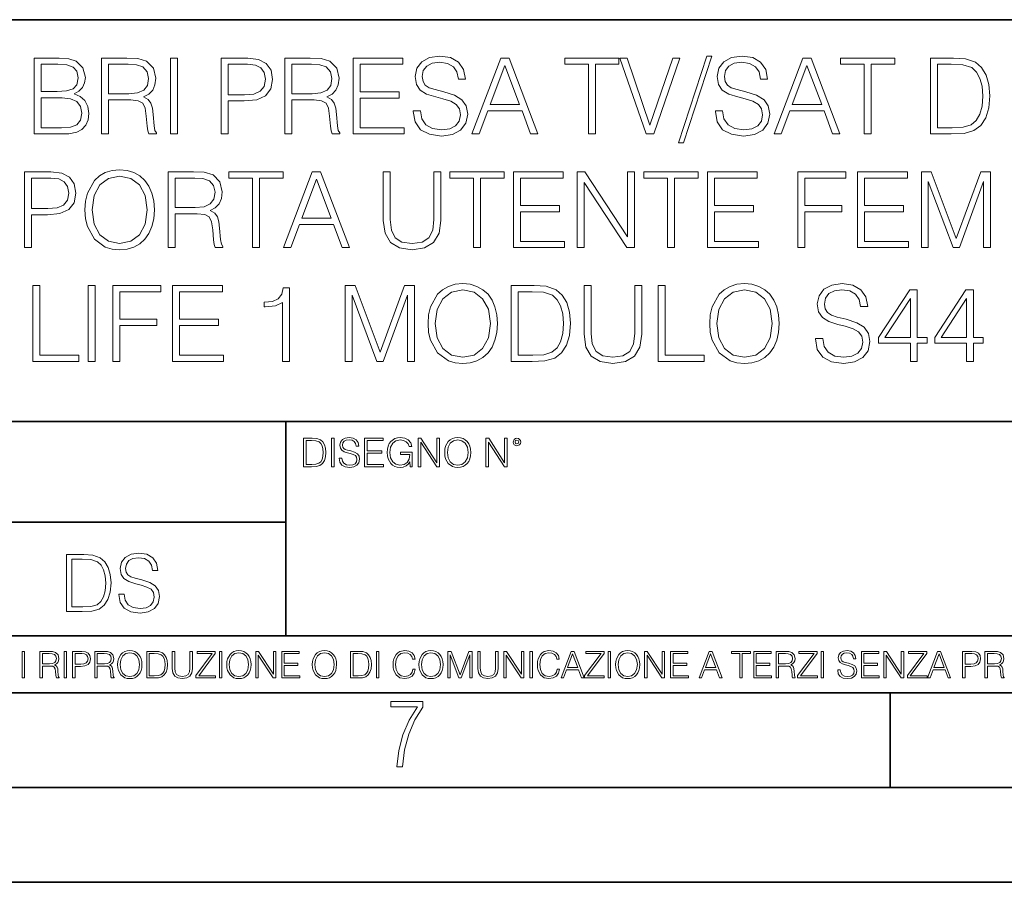
# Model space of a CAD drawing. Extents: x 0 to 420, y 0 to 297.
# Drawn here: x 316 to 368, y 0 to 46 of the extents above; entities that cross this region are included whole.
import ezdxf

# ---------------------------------------------------------------- set-up
doc = ezdxf.new("R2010")
doc.units = 0

msp = doc.modelspace()

# ---------------------------------------------------------------- linework, layer by layer
at = {"color": 7, "lineweight": 35}
for p, q in [((234.999802, 45.500252), (410, 45.500252)), ((254.999802, 24.300249), (410, 24.300249)), ((329.999786, 13.00025), (329.999786, 24.300249)), ((234.999802, 19.00025), (329.999786, 19.00025)), ((234.999802, 13.00025), (410, 13.00025)), ((25.000401, 9.99976), (410, 9.99976)), ((234.999802, 10.00025), (410, 10.00025)), ((361.875, 4.99976), (361.875, 9.99976)), ((267.5, 4.99976), (415, 4.99976)), ((0, 0), (420, 0)), ((0, 0), (420, 0))]:
    msp.add_line(p, q, dxfattribs=at)
at = {"color": 7, "lineweight": 18}
for points in [[(316.729614, 39.476517), (317.8367, 39.476517), (318.554352, 39.487644), (318.988281, 39.565529), (319.249756, 39.715736), (319.450043, 39.943832), (319.572449, 40.221996), (319.616943, 40.555794), (319.56131, 40.928532), (319.405548, 41.234512), (319.160767, 41.457047), (318.838074, 41.590565), (319.08844, 41.729645), (319.277588, 41.929924), (319.388855, 42.169144), (319.43335, 42.452873), (319.30542, 42.959133), (318.949341, 43.315182), (318.559937, 43.443138), (318.05365, 43.476517), (316.729614, 43.476517)], [(317.986908, 43.148285), (318.454224, 43.114902), (318.788025, 43.003639), (318.988281, 42.781105), (319.055054, 42.430618), (318.982727, 42.069008), (318.782471, 41.852039), (318.437531, 41.740772), (317.953522, 41.712955), (317.096771, 41.712955), (317.096771, 43.148285)], [(320.2901, 39.476517), (320.657288, 39.476517), (320.657288, 41.267895), (321.825562, 41.267895), (322.220581, 41.228951), (322.459778, 41.095432), (322.582184, 40.833958), (322.643372, 40.41671), (322.687866, 39.888199), (322.721252, 39.637852), (322.776886, 39.476517), (323.183014, 39.476517), (323.183014, 39.53215), (323.099548, 39.660107), (323.055054, 39.899326), (323.004974, 40.50016), (322.966034, 40.83952), (322.893738, 41.100994), (322.749084, 41.295712), (322.504303, 41.42923), (322.776886, 41.573875), (322.982727, 41.785278), (323.105133, 42.069008), (323.149628, 42.413929), (323.021667, 42.948006), (322.660065, 43.315182), (322.192749, 43.454262), (321.625305, 43.476517), (320.2901, 43.476517)], [(320.657288, 41.596127), (320.657288, 43.148285), (321.697632, 43.148285), (322.131561, 43.12603), (322.470917, 43.009201), (322.687866, 42.753288), (322.771332, 42.402802), (322.704559, 42.030064), (322.515411, 41.779716), (322.187195, 41.635071), (321.719879, 41.596127)], [(323.917358, 39.476517), (324.284546, 39.476517), (324.284546, 43.476517), (323.917358, 43.476517)], [(326.598877, 39.476517), (326.966034, 39.476517), (326.966034, 41.212261), (327.81723, 41.212261), (328.46814, 41.279018), (328.935455, 41.490425), (329.213623, 41.846474), (329.308197, 42.352734), (329.224731, 42.842304), (328.974396, 43.192791), (328.568268, 43.404194), (327.995239, 43.476517), (326.598877, 43.476517)], [(326.966034, 41.540493), (326.966034, 43.148285), (327.978577, 43.148285), (328.401367, 43.098213), (328.696228, 42.953568), (328.868683, 42.708782), (328.929871, 42.358295), (328.857574, 41.97443), (328.657288, 41.724083), (328.312347, 41.579437), (327.822784, 41.540493)], [(329.959106, 39.476517), (330.326263, 39.476517), (330.326263, 41.267895), (331.494568, 41.267895), (331.889557, 41.228951), (332.128784, 41.095432), (332.25116, 40.833958), (332.312347, 40.41671), (332.356873, 39.888199), (332.390259, 39.637852), (332.445862, 39.476517), (332.85199, 39.476517), (332.85199, 39.53215), (332.768555, 39.660107), (332.72403, 39.899326), (332.673981, 40.50016), (332.63504, 40.83952), (332.562714, 41.100994), (332.41806, 41.295712), (332.173279, 41.42923), (332.445862, 41.573875), (332.651733, 41.785278), (332.774109, 42.069008), (332.818604, 42.413929), (332.690674, 42.948006), (332.329041, 43.315182), (331.861725, 43.454262), (331.294281, 43.476517), (329.959106, 43.476517)], [(330.326263, 41.596127), (330.326263, 43.148285), (331.366608, 43.148285), (331.800537, 43.12603), (332.139893, 43.009201), (332.356873, 42.753288), (332.440308, 42.402802), (332.373566, 42.030064), (332.184387, 41.779716), (331.856171, 41.635071), (331.388855, 41.596127)], [(333.558533, 39.476517), (336.245605, 39.476517), (336.245605, 39.804749), (333.92572, 39.804749), (333.92572, 41.368034), (335.984131, 41.368034), (335.984131, 41.696266), (333.92572, 41.696266), (333.92572, 43.148285), (336.178833, 43.148285), (336.178833, 43.476517), (333.558533, 43.476517)], [(336.729614, 40.689312), (336.729614, 40.661495), (336.824188, 40.105167), (337.113464, 39.699047), (337.58078, 39.454262), (338.220581, 39.36525), (338.793579, 39.4487), (339.227509, 39.676796), (339.500122, 40.038406), (339.60025, 40.522415), (339.522369, 40.950787), (339.294281, 41.273457), (338.904846, 41.51268), (338.342957, 41.696266), (337.875641, 41.813095), (337.569672, 41.913235), (337.363831, 42.052315), (337.241425, 42.241467), (337.202484, 42.497379), (337.258118, 42.814487), (337.436157, 43.053707), (337.725433, 43.198353), (338.120422, 43.253986), (338.532104, 43.192791), (338.843658, 43.020329), (339.032806, 42.742165), (339.105133, 42.363861), (339.483429, 42.363861), (339.383301, 42.875683), (339.116272, 43.259548), (338.699005, 43.498772), (338.137115, 43.582218), (337.586365, 43.498772), (337.174683, 43.281803), (336.913208, 42.94244), (336.824188, 42.508507), (336.89093, 42.085697), (337.091217, 41.790844), (337.430573, 41.579437), (337.914581, 41.423664), (338.292877, 41.32909), (338.710144, 41.195572), (338.99942, 41.034237), (339.166321, 40.806141), (339.221954, 40.483471), (339.155212, 40.155235), (338.96048, 39.904888), (338.648926, 39.743553), (338.226135, 39.693485), (337.747681, 39.760242), (337.397217, 39.95496), (337.180237, 40.266502), (337.10791, 40.689312)], [(339.822784, 39.476517), (340.206665, 39.476517), (340.662842, 40.700439), (342.465363, 40.700439), (342.915985, 39.476517), (343.299835, 39.476517), (341.781067, 43.476517), (341.341553, 43.476517)], [(345.964661, 39.476517), (346.331848, 39.476517), (346.331848, 43.148285), (347.578003, 43.148285), (347.578003, 43.476517), (344.718475, 43.476517), (344.718475, 43.148285), (345.964661, 43.148285)], [(349.013336, 39.476517), (349.408325, 39.476517), (350.793579, 43.476517), (350.420837, 43.476517), (349.213623, 39.943832), (348.006378, 43.476517), (347.622528, 43.476517)], [(352.212219, 43.582218), (350.715698, 39.009201), (350.988312, 39.009201), (352.479248, 43.582218)], [(352.662842, 40.689312), (352.662842, 40.661495), (352.757416, 40.105167), (353.046722, 39.699047), (353.514038, 39.454262), (354.153809, 39.36525), (354.726837, 39.4487), (355.160767, 39.676796), (355.43335, 40.038406), (355.533508, 40.522415), (355.455627, 40.950787), (355.227509, 41.273457), (354.838074, 41.51268), (354.276184, 41.696266), (353.808899, 41.813095), (353.502899, 41.913235), (353.297058, 42.052315), (353.174683, 42.241467), (353.135742, 42.497379), (353.191345, 42.814487), (353.369385, 43.053707), (353.658661, 43.198353), (354.05365, 43.253986), (354.465363, 43.192791), (354.776886, 43.020329), (354.966034, 42.742165), (355.038361, 42.363861), (355.416687, 42.363861), (355.316528, 42.875683), (355.0495, 43.259548), (354.632263, 43.498772), (354.070374, 43.582218), (353.519592, 43.498772), (353.10791, 43.281803), (352.846436, 42.94244), (352.757416, 42.508507), (352.824188, 42.085697), (353.024475, 41.790844), (353.363831, 41.579437), (353.847839, 41.423664), (354.226135, 41.32909), (354.643372, 41.195572), (354.932678, 41.034237), (355.099548, 40.806141), (355.155212, 40.483471), (355.08844, 40.155235), (354.893738, 39.904888), (354.582184, 39.743553), (354.159363, 39.693485), (353.680939, 39.760242), (353.330444, 39.95496), (353.113464, 40.266502), (353.041138, 40.689312)], [(355.756042, 39.476517), (356.139893, 39.476517), (356.5961, 40.700439), (358.39859, 40.700439), (358.849213, 39.476517), (359.233093, 39.476517), (357.714294, 43.476517), (357.274811, 43.476517)], [(360.50708, 39.476517), (360.874268, 39.476517), (360.874268, 43.148285), (362.120422, 43.148285), (362.120422, 43.476517), (359.260895, 43.476517), (359.260895, 43.148285), (360.50708, 43.148285)], [(364.946564, 43.476517), (364.006378, 43.476517), (364.006378, 39.476517), (365.10791, 39.476517), (365.786621, 39.504333), (366.304016, 39.648979), (366.660065, 39.927143), (366.927094, 40.327698), (367.08844, 40.845085), (367.144073, 41.484863), (367.08844, 42.080132), (366.943787, 42.575264), (366.70459, 42.970257), (366.387451, 43.259548), (365.858948, 43.443138), (365.219177, 43.476517)], [(364.373566, 39.804749), (364.373566, 43.148285), (365.10791, 43.148285), (365.719879, 43.120468), (366.187195, 42.970257), (366.437531, 42.731037), (366.61557, 42.402802), (366.726807, 41.985558), (366.765778, 41.473736), (366.726807, 40.939659), (366.61557, 40.511288), (366.426392, 40.183052), (366.159363, 39.95496), (365.725433, 39.827003), (365.146851, 39.804749)], [(340.785248, 41.028671), (341.558533, 43.087086), (342.337402, 41.028671)], [(356.718475, 41.028671), (357.49176, 43.087086), (358.27063, 41.028671)], [(317.096771, 39.804749), (317.096771, 41.384724), (318.203888, 41.384724), (318.648926, 41.32909), (318.977173, 41.178883), (319.171875, 40.92297), (319.238647, 40.572483), (319.171875, 40.19418), (318.977173, 39.960522), (318.648926, 39.838131), (318.176056, 39.804749)], [(316.223328, 33.476517), (316.590515, 33.476517), (316.590515, 35.212261), (317.441681, 35.212261), (318.09259, 35.279018), (318.559906, 35.490425), (318.838074, 35.846474), (318.932648, 36.352734), (318.849213, 36.842304), (318.598846, 37.192791), (318.192749, 37.404194), (317.61972, 37.476517), (316.223328, 37.476517)], [(319.411102, 35.473736), (319.438904, 35.000854), (319.539062, 34.589172), (319.906219, 33.927143), (320.484802, 33.509895), (320.840851, 33.404194), (321.241425, 33.36525), (321.636414, 33.404194), (321.992462, 33.509895), (322.30957, 33.682358), (322.576599, 33.927143), (322.787994, 34.227558), (322.943787, 34.589172), (323.038361, 35.000854), (323.077301, 35.473736), (323.043915, 35.941051), (322.943787, 36.352734), (322.787994, 36.714348), (322.576599, 37.020329), (322.30957, 37.259548), (321.992462, 37.432011), (321.636414, 37.543278), (321.241425, 37.582218), (320.840851, 37.543278), (320.484802, 37.432011), (320.173279, 37.259548), (319.906219, 37.020329), (319.539062, 36.352734), (319.438904, 35.935486)], [(323.794952, 33.476517), (324.16214, 33.476517), (324.16214, 35.267895), (325.330414, 35.267895), (325.725433, 35.228951), (325.96463, 35.095432), (326.087036, 34.833958), (326.148224, 34.41671), (326.192749, 33.888199), (326.226105, 33.637852), (326.281738, 33.476517), (326.687866, 33.476517), (326.687866, 33.53215), (326.604431, 33.660107), (326.559906, 33.899326), (326.509857, 34.50016), (326.470886, 34.83952), (326.39859, 35.100994), (326.253937, 35.295712), (326.009155, 35.42923), (326.281738, 35.573875), (326.487579, 35.785278), (326.609985, 36.069008), (326.65448, 36.413929), (326.52652, 36.948006), (326.164917, 37.315182), (325.697601, 37.454262), (325.130157, 37.476517), (323.794952, 37.476517)], [(328.245575, 33.476517), (328.612762, 33.476517), (328.612762, 37.148285), (329.858948, 37.148285), (329.858948, 37.476517), (326.99942, 37.476517), (326.99942, 37.148285), (328.245575, 37.148285)], [(329.881195, 33.476517), (330.265045, 33.476517), (330.721252, 34.700439), (332.523743, 34.700439), (332.974365, 33.476517), (333.358246, 33.476517), (331.839478, 37.476517), (331.399963, 37.476517)], [(335.144043, 37.476517), (335.144043, 34.906281), (335.238647, 34.233124), (335.522369, 33.749119), (335.995239, 33.465389), (336.662842, 33.36525), (337.32486, 33.465389), (337.797729, 33.749119), (338.087036, 34.233124), (338.187164, 34.906281), (338.187164, 37.476517), (337.820007, 37.476517), (337.820007, 34.956348), (337.753235, 34.394459), (337.547394, 33.999466), (337.191345, 33.765808), (336.662842, 33.693485), (336.128754, 33.765808), (335.772705, 33.999466), (335.572418, 34.394459), (335.51123, 34.956348), (335.51123, 37.476517)], [(339.900665, 33.476517), (340.267853, 33.476517), (340.267853, 37.148285), (341.514008, 37.148285), (341.514008, 37.476517), (338.65448, 37.476517), (338.65448, 37.148285), (339.900665, 37.148285)], [(342.009155, 33.476517), (344.696228, 33.476517), (344.696228, 33.804749), (342.376343, 33.804749), (342.376343, 35.368034), (344.434753, 35.368034), (344.434753, 35.696266), (342.376343, 35.696266), (342.376343, 37.148285), (344.629456, 37.148285), (344.629456, 37.476517), (342.009155, 37.476517)], [(345.374939, 33.476517), (345.742126, 33.476517), (345.742126, 36.909061), (347.989685, 33.476517), (348.395813, 33.476517), (348.395813, 37.476517), (348.028625, 37.476517), (348.028625, 34.043972), (345.781067, 37.476517), (345.374939, 37.476517)], [(350.14267, 33.476517), (350.509857, 33.476517), (350.509857, 37.148285), (351.756012, 37.148285), (351.756012, 37.476517), (348.896484, 37.476517), (348.896484, 37.148285), (350.14267, 37.148285)], [(352.25116, 33.476517), (354.938232, 33.476517), (354.938232, 33.804749), (352.618347, 33.804749), (352.618347, 35.368034), (354.676758, 35.368034), (354.676758, 35.696266), (352.618347, 35.696266), (352.618347, 37.148285), (354.87146, 37.148285), (354.87146, 37.476517), (352.25116, 37.476517)], [(357.007751, 33.476517), (357.374939, 33.476517), (357.374939, 35.373596), (359.338776, 35.373596), (359.338776, 35.701828), (357.374939, 35.701828), (357.374939, 37.148285), (359.539062, 37.148285), (359.539062, 37.476517), (357.007751, 37.476517)], [(360.167694, 33.476517), (362.854767, 33.476517), (362.854767, 33.804749), (360.534882, 33.804749), (360.534882, 35.368034), (362.593292, 35.368034), (362.593292, 35.696266), (360.534882, 35.696266), (360.534882, 37.148285), (362.788025, 37.148285), (362.788025, 37.476517), (360.167694, 37.476517)], [(363.527924, 33.476517), (363.895111, 33.476517), (363.895111, 36.964695), (365.196899, 33.476517), (365.536285, 33.476517), (366.810272, 36.964695), (366.810272, 33.476517), (367.177429, 33.476517), (367.177429, 37.476517), (366.660065, 37.476517), (365.3638, 33.95496), (364.045319, 37.476517), (363.527924, 37.476517)], [(316.590515, 35.540493), (316.590515, 37.148285), (317.603027, 37.148285), (318.025848, 37.098213), (318.320679, 36.953568), (318.493164, 36.708782), (318.554352, 36.358295), (318.482025, 35.97443), (318.281738, 35.724083), (317.936829, 35.579437), (317.447266, 35.540493)], [(319.789398, 35.473736), (319.895111, 36.219215), (320.189941, 36.781105), (320.651703, 37.131592), (321.241425, 37.253986), (321.8367, 37.131592), (322.292877, 36.781105), (322.593292, 36.224777), (322.699005, 35.473736), (322.593292, 34.717129), (322.292877, 34.160801), (321.8367, 33.810314), (321.241425, 33.693485), (320.646149, 33.810314), (320.189941, 34.160801), (319.889526, 34.717129)], [(324.16214, 35.596127), (324.16214, 37.148285), (325.202484, 37.148285), (325.636414, 37.12603), (325.975769, 37.009201), (326.192749, 36.753288), (326.276184, 36.402802), (326.209412, 36.030064), (326.020264, 35.779716), (325.692047, 35.635071), (325.224731, 35.596127)], [(330.843628, 35.028671), (331.616943, 37.087086), (332.395782, 35.028671)], [(316.665619, 27.476517), (319.085632, 27.476517), (319.085632, 27.80475), (317.032776, 27.80475), (317.032776, 31.476517), (316.665619, 31.476517)], [(319.586334, 27.476517), (319.953522, 27.476517), (319.953522, 31.476517), (319.586334, 31.476517)], [(320.877014, 27.476517), (321.244202, 27.476517), (321.244202, 29.373596), (323.208038, 29.373596), (323.208038, 29.70183), (321.244202, 29.70183), (321.244202, 31.148283), (323.408325, 31.148283), (323.408325, 31.476517), (320.877014, 31.476517)], [(324.036957, 27.476517), (326.72403, 27.476517), (326.72403, 27.80475), (324.404144, 27.80475), (324.404144, 29.368032), (326.462555, 29.368032), (326.462555, 29.696266), (324.404144, 29.696266), (324.404144, 31.148283), (326.657257, 31.148283), (326.657257, 31.476517), (324.036957, 31.476517)], [(329.828339, 27.476517), (330.195526, 27.476517), (330.195526, 31.365252), (329.872833, 31.365252), (329.789398, 31.014765), (329.605804, 30.775543), (329.299835, 30.636461), (328.888153, 30.597519), (328.865906, 30.597519), (328.865906, 30.358297), (328.921509, 30.358297), (329.466736, 30.408367), (329.828339, 30.575264)], [(333.138489, 27.476517), (333.505676, 27.476517), (333.505676, 30.964695), (334.807465, 27.476517), (335.146851, 27.476517), (336.420837, 30.964695), (336.420837, 27.476517), (336.787994, 27.476517), (336.787994, 31.476517), (336.27063, 31.476517), (334.974365, 27.95496), (333.655884, 31.476517), (333.138489, 31.476517)], [(337.505676, 29.473736), (337.533478, 29.000856), (337.633636, 28.589172), (338.000793, 27.927143), (338.579376, 27.509897), (338.935425, 27.404194), (339.335999, 27.365252), (339.730988, 27.404194), (340.087036, 27.509897), (340.404144, 27.682358), (340.671173, 27.927143), (340.882568, 28.22756), (341.038361, 28.589172), (341.132935, 29.000856), (341.171875, 29.473736), (341.138489, 29.941051), (341.038361, 30.352734), (340.882568, 30.714348), (340.671173, 31.020329), (340.404144, 31.259548), (340.087036, 31.432011), (339.730988, 31.543276), (339.335999, 31.582218), (338.935425, 31.543276), (338.579376, 31.432011), (338.267853, 31.259548), (338.000793, 31.020329), (337.633636, 30.352734), (337.533478, 29.935488)], [(337.883972, 29.473736), (337.989685, 30.219215), (338.284515, 30.781107), (338.746277, 31.131594), (339.335999, 31.253986), (339.931274, 31.131594), (340.387451, 30.781107), (340.687866, 30.224777), (340.793579, 29.473736), (340.687866, 28.717129), (340.387451, 28.160801), (339.931274, 27.810314), (339.335999, 27.693485), (338.740723, 27.810314), (338.284515, 28.160801), (337.9841, 28.717129)], [(342.829742, 31.476517), (341.889526, 31.476517), (341.889526, 27.476517), (342.991058, 27.476517), (343.6698, 27.504333), (344.187164, 27.648979), (344.543213, 27.927143), (344.810272, 28.3277), (344.971588, 28.845085), (345.027222, 29.484861), (344.971588, 30.080133), (344.826935, 30.575264), (344.587738, 30.970259), (344.27063, 31.259548), (343.742096, 31.443138), (343.102325, 31.476517)], [(345.739319, 31.476517), (345.739319, 28.906281), (345.833893, 28.233124), (346.117615, 27.749117), (346.590515, 27.465389), (347.258118, 27.365252), (347.920135, 27.465389), (348.393005, 27.749117), (348.682312, 28.233124), (348.78244, 28.906281), (348.78244, 31.476517), (348.415253, 31.476517), (348.415253, 28.95635), (348.348511, 28.394459), (348.14267, 27.999466), (347.786621, 27.765808), (347.258118, 27.693485), (346.72403, 27.765808), (346.367981, 27.999466), (346.167694, 28.394459), (346.106506, 28.95635), (346.106506, 31.476517)], [(349.644745, 27.476517), (352.064789, 27.476517), (352.064789, 27.80475), (350.011932, 27.80475), (350.011932, 31.476517), (349.644745, 31.476517)], [(352.365204, 29.473736), (352.393005, 29.000856), (352.493164, 28.589172), (352.860321, 27.927143), (353.438904, 27.509897), (353.794952, 27.404194), (354.195526, 27.365252), (354.590515, 27.404194), (354.946564, 27.509897), (355.263672, 27.682358), (355.530701, 27.927143), (355.742096, 28.22756), (355.897888, 28.589172), (355.992462, 29.000856), (356.031403, 29.473736), (355.998016, 29.941051), (355.897888, 30.352734), (355.742096, 30.714348), (355.530701, 31.020329), (355.263672, 31.259548), (354.946564, 31.432011), (354.590515, 31.543276), (354.195526, 31.582218), (353.794952, 31.543276), (353.438904, 31.432011), (353.12738, 31.259548), (352.860321, 31.020329), (352.493164, 30.352734), (352.393005, 29.935488)], [(352.7435, 29.473736), (352.849213, 30.219215), (353.144043, 30.781107), (353.605804, 31.131594), (354.195526, 31.253986), (354.790771, 31.131594), (355.246979, 30.781107), (355.547394, 30.224777), (355.653107, 29.473736), (355.547394, 28.717129), (355.246979, 28.160801), (354.790771, 27.810314), (354.195526, 27.693485), (353.60025, 27.810314), (353.144043, 28.160801), (352.843628, 28.717129)], [(357.94516, 28.689312), (357.94516, 28.661495), (358.039734, 28.105167), (358.329041, 27.699047), (358.796356, 27.454264), (359.436127, 27.365252), (360.009155, 27.4487), (360.443085, 27.676794), (360.715698, 28.038408), (360.815826, 28.522413), (360.737946, 28.950787), (360.509827, 29.273457), (360.120422, 29.512678), (359.558533, 29.696266), (359.091217, 29.813095), (358.785217, 29.913235), (358.579376, 30.052317), (358.457001, 30.241468), (358.41806, 30.497379), (358.473694, 30.814486), (358.651703, 31.053707), (358.940979, 31.198353), (359.335999, 31.253986), (359.747681, 31.192789), (360.059204, 31.020329), (360.248352, 30.742163), (360.320679, 30.363861), (360.699005, 30.363861), (360.598846, 30.875683), (360.331818, 31.259548), (359.914581, 31.49877), (359.352692, 31.582218), (358.80191, 31.49877), (358.390228, 31.281801), (358.128754, 30.942442), (358.039734, 30.508505), (358.106506, 30.085697), (358.306793, 29.790842), (358.646149, 29.579437), (359.130157, 29.423666), (359.508453, 29.32909), (359.92569, 29.195572), (360.214996, 29.034235), (360.381897, 28.806141), (360.437531, 28.483471), (360.370758, 28.155237), (360.176056, 27.90489), (359.864502, 27.743555), (359.441681, 27.693485), (358.963257, 27.760244), (358.612762, 27.95496), (358.395782, 28.266502), (358.323486, 28.689312)], [(362.946564, 27.476517), (363.313721, 27.476517), (363.313721, 28.438965), (363.825562, 28.438965), (363.825562, 28.733818), (363.313721, 28.733818), (363.313721, 31.253986), (362.918732, 31.253986), (361.272003, 28.733818), (361.272003, 28.438965), (362.946564, 28.438965)], [(365.906219, 27.476517), (366.273407, 27.476517), (366.273407, 28.438965), (366.785217, 28.438965), (366.785217, 28.733818), (366.273407, 28.733818), (366.273407, 31.253986), (365.878418, 31.253986), (364.231689, 28.733818), (364.231689, 28.438965), (365.906219, 28.438965)], [(342.256714, 27.80475), (342.256714, 31.148283), (342.991058, 31.148283), (343.603027, 31.120466), (344.070343, 30.970259), (344.320679, 30.731037), (344.498718, 30.402803), (344.609985, 29.985558), (344.648926, 29.473736), (344.609985, 28.939659), (344.498718, 28.511288), (344.30957, 28.183054), (344.042542, 27.95496), (343.608582, 27.827003), (343.029999, 27.80475)], [(362.946564, 28.733818), (361.605804, 28.733818), (362.946564, 30.792233)], [(365.906219, 28.733818), (364.565491, 28.733818), (365.906219, 30.792233)], [(331.298065, 23.421158), (330.945496, 23.421158), (330.945496, 21.921158), (331.358582, 21.921158), (331.613098, 21.931589), (331.807098, 21.98583), (331.940613, 22.090143), (332.040771, 22.240351), (332.101257, 22.43437), (332.122131, 22.674288), (332.101257, 22.897514), (332.047028, 23.083189), (331.957306, 23.23131), (331.838409, 23.339794), (331.640198, 23.40864), (331.400299, 23.421158)], [(332.410034, 21.921158), (332.547729, 21.921158), (332.547729, 23.421158), (332.410034, 23.421158)], [(332.821014, 22.375956), (332.821014, 22.365524), (332.856476, 22.156902), (332.964966, 22.004606), (333.140198, 21.912813), (333.380127, 21.879433), (333.595001, 21.910727), (333.757721, 21.996262), (333.859955, 22.131866), (333.897522, 22.31337), (333.868317, 22.474009), (333.782776, 22.595011), (333.636719, 22.684719), (333.426025, 22.753565), (333.250793, 22.797375), (333.136047, 22.834927), (333.058838, 22.887083), (333.012939, 22.958015), (332.998352, 23.053982), (333.019196, 23.172895), (333.085968, 23.262604), (333.194458, 23.316847), (333.34256, 23.337709), (333.496948, 23.31476), (333.61377, 23.250088), (333.684723, 23.145775), (333.711823, 23.003912), (333.853699, 23.003912), (333.816162, 23.195845), (333.716003, 23.339794), (333.55954, 23.429502), (333.348846, 23.460796), (333.142303, 23.429502), (332.987915, 23.348139), (332.889862, 23.220881), (332.856476, 23.058153), (332.881531, 22.899601), (332.956635, 22.78903), (333.083893, 22.709753), (333.265381, 22.651339), (333.407257, 22.615873), (333.563721, 22.565804), (333.672211, 22.505302), (333.734772, 22.419767), (333.755646, 22.298765), (333.730621, 22.175678), (333.657593, 22.081799), (333.540771, 22.021297), (333.382202, 22.002522), (333.202789, 22.027555), (333.07135, 22.100574), (332.98999, 22.217403), (332.962891, 22.375956)], [(334.158295, 21.921158), (335.165924, 21.921158), (335.165924, 22.044245), (334.29599, 22.044245), (334.29599, 22.630476), (335.067871, 22.630476), (335.067871, 22.753565), (334.29599, 22.753565), (334.29599, 23.298071), (335.1409, 23.298071), (335.1409, 23.421158), (334.158295, 23.421158)], [(336.567871, 21.921158), (336.678467, 21.921158), (336.678467, 22.690977), (336.052582, 22.690977), (336.052582, 22.56789), (336.547028, 22.56789), (336.547028, 22.56163), (336.511566, 22.323801), (336.407257, 22.148558), (336.242432, 22.040073), (336.023376, 22.002522), (335.806396, 22.048418), (335.641602, 22.181936), (335.535187, 22.394732), (335.499725, 22.676373), (335.535187, 22.9601), (335.641602, 23.166637), (335.810577, 23.293898), (336.04007, 23.337709), (336.215302, 23.312674), (336.359253, 23.241741), (336.461487, 23.131172), (336.517822, 22.985136), (336.659668, 22.985136), (336.592926, 23.183327), (336.463562, 23.333536), (336.275818, 23.427416), (336.037994, 23.460796), (335.889862, 23.446192), (335.756348, 23.406553), (335.543549, 23.252172), (335.464264, 23.139517), (335.405853, 23.005999), (335.368317, 22.849531), (335.35788, 22.674288), (335.368317, 22.496958), (335.403778, 22.34049), (335.537292, 22.090143), (335.63324, 21.998348), (335.750092, 21.933676), (335.881531, 21.894037), (336.029633, 21.879433), (336.198608, 21.902382), (336.346741, 21.960796), (336.465668, 22.056763), (336.553284, 22.18611)], [(336.983032, 21.921158), (337.120728, 21.921158), (337.120728, 23.208363), (337.963562, 21.921158), (338.115875, 21.921158), (338.115875, 23.421158), (337.97818, 23.421158), (337.97818, 22.133953), (337.135345, 23.421158), (336.983032, 23.421158)], [(338.387085, 22.670115), (338.397522, 22.492785), (338.435059, 22.338404), (338.572754, 22.090143), (338.789734, 21.933676), (338.923248, 21.894037), (339.073456, 21.879433), (339.221558, 21.894037), (339.355103, 21.933676), (339.473999, 21.998348), (339.574158, 22.090143), (339.653412, 22.202799), (339.711823, 22.338404), (339.747314, 22.492785), (339.761902, 22.670115), (339.74939, 22.845358), (339.711823, 22.999739), (339.653412, 23.135344), (339.574158, 23.250088), (339.473999, 23.339794), (339.355103, 23.404469), (339.221558, 23.446192), (339.073456, 23.460796), (338.923248, 23.446192), (338.789734, 23.404469), (338.672882, 23.339794), (338.572754, 23.250088), (338.435059, 22.999739), (338.397522, 22.843271)], [(340.552582, 21.921158), (340.690277, 21.921158), (340.690277, 23.208363), (341.533112, 21.921158), (341.685425, 21.921158), (341.685425, 23.421158), (341.547729, 23.421158), (341.547729, 22.133953), (340.704895, 23.421158), (340.552582, 23.421158)], [(342.000427, 23.222965), (342.015045, 23.145775), (342.056763, 23.083189), (342.196533, 23.026859), (342.336304, 23.083189), (342.378052, 23.145775), (342.394714, 23.222965), (342.378052, 23.298071), (342.336304, 23.362743), (342.271637, 23.404469), (342.196533, 23.421158), (342.119354, 23.404469), (342.056763, 23.362743)], [(331.083191, 22.044245), (331.083191, 23.298071), (331.358582, 23.298071), (331.588043, 23.28764), (331.763306, 23.23131), (331.857178, 23.141603), (331.92395, 23.018515), (331.965668, 22.862047), (331.980255, 22.670115), (331.965668, 22.469837), (331.92395, 22.309196), (331.852997, 22.18611), (331.752869, 22.100574), (331.590149, 22.052589), (331.373169, 22.044245)], [(338.528931, 22.670115), (338.568573, 22.949669), (338.679138, 23.160379), (338.852295, 23.291811), (339.073456, 23.337709), (339.296661, 23.291811), (339.467743, 23.160379), (339.580414, 22.951756), (339.620056, 22.670115), (339.580414, 22.386387), (339.467743, 22.177765), (339.296661, 22.046331), (339.073456, 22.002522), (338.85022, 22.046331), (338.679138, 22.177765), (338.566498, 22.386387)], [(342.096405, 23.225052), (342.12561, 23.295984), (342.196533, 23.327278), (342.265381, 23.295984), (342.296661, 23.225052), (342.267456, 23.154119), (342.196533, 23.124912), (342.123505, 23.152035)], [(319.140167, 17.285646), (318.435028, 17.285646), (318.435028, 14.285647), (319.261169, 14.285647), (319.770203, 14.30651), (320.158264, 14.414993), (320.425293, 14.623617), (320.62558, 14.924034), (320.746582, 15.312073), (320.7883, 15.791906), (320.746582, 16.238359), (320.638092, 16.609709), (320.458679, 16.905952), (320.220825, 17.122921), (319.824463, 17.260612), (319.344635, 17.285646)], [(321.197205, 15.195244), (321.197205, 15.174381), (321.268127, 14.757135), (321.485107, 14.452546), (321.835571, 14.268957), (322.315399, 14.202198), (322.745178, 14.264785), (323.070618, 14.435856), (323.275085, 14.707066), (323.350189, 15.07007), (323.291779, 15.39135), (323.120697, 15.633352), (322.828613, 15.812768), (322.407196, 15.950459), (322.056732, 16.038082), (321.82724, 16.113186), (321.672852, 16.217497), (321.581055, 16.35936), (321.551849, 16.551294), (321.593567, 16.789124), (321.727081, 16.96854), (321.944061, 17.077024), (322.240295, 17.11875), (322.549072, 17.072851), (322.782715, 16.943506), (322.924591, 16.734882), (322.978821, 16.451155), (323.262573, 16.451155), (323.187469, 16.835022), (322.987183, 17.122921), (322.674255, 17.302338), (322.252838, 17.364923), (321.839752, 17.302338), (321.530975, 17.13961), (321.3349, 16.885092), (321.268127, 16.559639), (321.318207, 16.242533), (321.468414, 16.021391), (321.722931, 15.862838), (322.085938, 15.746009), (322.369659, 15.675077), (322.682587, 15.574938), (322.899567, 15.453937), (323.024719, 15.282866), (323.066467, 15.040863), (323.016388, 14.794687), (322.870361, 14.606927), (322.636688, 14.485926), (322.31958, 14.448374), (321.960754, 14.498443), (321.697876, 14.644479), (321.535156, 14.878137), (321.480927, 15.195244)], [(318.710419, 14.531822), (318.710419, 17.039473), (319.261169, 17.039473), (319.720154, 17.01861), (320.070618, 16.905952), (320.258392, 16.726538), (320.391907, 16.480362), (320.475372, 16.167427), (320.504578, 15.783561), (320.475372, 15.383005), (320.391907, 15.061726), (320.250031, 14.81555), (320.049774, 14.644479), (319.724304, 14.548512), (319.290375, 14.531822)], [(316.097534, 10.781829), (316.226044, 10.781829), (316.226044, 12.181828), (316.097534, 12.181828)], [(317.036041, 10.781829), (317.164551, 10.781829), (317.164551, 11.408811), (317.573456, 11.408811), (317.7117, 11.395181), (317.795441, 11.348449), (317.838257, 11.256933), (317.85968, 11.110897), (317.875275, 10.925918), (317.886963, 10.838296), (317.906433, 10.781829), (318.048553, 10.781829), (318.048553, 10.8013), (318.019348, 10.846085), (318.003784, 10.929812), (317.986267, 11.140104), (317.972626, 11.258881), (317.947327, 11.350396), (317.896667, 11.418547), (317.811005, 11.465278), (317.906433, 11.515904), (317.978455, 11.589895), (318.021301, 11.6892), (318.036865, 11.809923), (317.992096, 11.99685), (317.86554, 12.125361), (317.701965, 12.17404), (317.503357, 12.181828), (317.036041, 12.181828)], [(317.164551, 11.523693), (317.164551, 12.066947), (317.528687, 12.066947), (317.680542, 12.059158), (317.799316, 12.018269), (317.875275, 11.928699), (317.90448, 11.806029), (317.881104, 11.67557), (317.814911, 11.587949), (317.700012, 11.537323), (317.536469, 11.523693)], [(318.305573, 10.781829), (318.434082, 10.781829), (318.434082, 12.181828), (318.305573, 12.181828)], [(318.757324, 10.781829), (318.885834, 10.781829), (318.885834, 11.389339), (319.183746, 11.389339), (319.41156, 11.412705), (319.575134, 11.486697), (319.672485, 11.611315), (319.705566, 11.788505), (319.676392, 11.959854), (319.588745, 12.082524), (319.446594, 12.156516), (319.246063, 12.181828), (318.757324, 12.181828)], [(318.885834, 11.504221), (318.885834, 12.066947), (319.240204, 12.066947), (319.388184, 12.049423), (319.491394, 11.998796), (319.551758, 11.913122), (319.573181, 11.790452), (319.547852, 11.656098), (319.477783, 11.568477), (319.357056, 11.517851), (319.185699, 11.504221)], [(319.933411, 10.781829), (320.06192, 10.781829), (320.06192, 11.408811), (320.470825, 11.408811), (320.60907, 11.395181), (320.69278, 11.348449), (320.735626, 11.256933), (320.75705, 11.110897), (320.772614, 10.925918), (320.784302, 10.838296), (320.803772, 10.781829), (320.945923, 10.781829), (320.945923, 10.8013), (320.916718, 10.846085), (320.901123, 10.929812), (320.883606, 11.140104), (320.869995, 11.258881), (320.844666, 11.350396), (320.794037, 11.418547), (320.708374, 11.465278), (320.803772, 11.515904), (320.875824, 11.589895), (320.91864, 11.6892), (320.934235, 11.809923), (320.889465, 11.99685), (320.762878, 12.125361), (320.599304, 12.17404), (320.400696, 12.181828), (319.933411, 12.181828)], [(320.06192, 11.523693), (320.06192, 12.066947), (320.426025, 12.066947), (320.577911, 12.059158), (320.696686, 12.018269), (320.772614, 11.928699), (320.801819, 11.806029), (320.778442, 11.67557), (320.71225, 11.587949), (320.597382, 11.537323), (320.433807, 11.523693)], [(321.132843, 11.480855), (321.142578, 11.315348), (321.177612, 11.171259), (321.306152, 10.939548), (321.508636, 10.793511), (321.63324, 10.756516), (321.773438, 10.742886), (321.911682, 10.756516), (322.036316, 10.793511), (322.147308, 10.853873), (322.240784, 10.939548), (322.314758, 11.044694), (322.369263, 11.171259), (322.402374, 11.315348), (322.416016, 11.480855), (322.404327, 11.644416), (322.369263, 11.788505), (322.314758, 11.91507), (322.240784, 12.022162), (322.147308, 12.10589), (322.036316, 12.166252), (321.911682, 12.205194), (321.773438, 12.218824), (321.63324, 12.205194), (321.508636, 12.166252), (321.399597, 12.10589), (321.306152, 12.022162), (321.177612, 11.788505), (321.142578, 11.642468)], [(321.265259, 11.480855), (321.302246, 11.741774), (321.405457, 11.938436), (321.567047, 12.061106), (321.773438, 12.103943), (321.981812, 12.061106), (322.141479, 11.938436), (322.246613, 11.74372), (322.2836, 11.480855), (322.246613, 11.216043), (322.141479, 11.021328), (321.981812, 10.898658), (321.773438, 10.857768), (321.565125, 10.898658), (321.405457, 11.021328), (321.300293, 11.216043)], [(322.996277, 12.181828), (322.667175, 12.181828), (322.667175, 10.781829), (323.052734, 10.781829), (323.290283, 10.791565), (323.471375, 10.842191), (323.595978, 10.939548), (323.689453, 11.079742), (323.745911, 11.260827), (323.765381, 11.48475), (323.745911, 11.693094), (323.695282, 11.866391), (323.611572, 12.004639), (323.50058, 12.10589), (323.315582, 12.170146), (323.091675, 12.181828)], [(322.795715, 10.89671), (322.795715, 12.066947), (323.052734, 12.066947), (323.266907, 12.057211), (323.430481, 12.004639), (323.518097, 11.920911), (323.580414, 11.806029), (323.619354, 11.659993), (323.632996, 11.480855), (323.619354, 11.293929), (323.580414, 11.143998), (323.514221, 11.029117), (323.420746, 10.949284), (323.26886, 10.904499), (323.066345, 10.89671)], [(324.014618, 12.181828), (324.014618, 11.282246), (324.047729, 11.046641), (324.147034, 10.877239), (324.312531, 10.777935), (324.546204, 10.742886), (324.777893, 10.777935), (324.94342, 10.877239), (325.044678, 11.046641), (325.079712, 11.282246), (325.079712, 12.181828), (324.951202, 12.181828), (324.951202, 11.29977), (324.927826, 11.103108), (324.855774, 10.964861), (324.731171, 10.88308), (324.546204, 10.857768), (324.359253, 10.88308), (324.23465, 10.964861), (324.164551, 11.103108), (324.143127, 11.29977), (324.143127, 12.181828)], [(325.25885, 10.781829), (326.298615, 10.781829), (326.298615, 10.89671), (325.410736, 10.89671), (326.285004, 12.070842), (326.285004, 12.181828), (325.325043, 12.181828), (325.325043, 12.066947), (326.125336, 12.066947), (325.25885, 10.900605)], [(326.499176, 10.781829), (326.627686, 10.781829), (326.627686, 12.181828), (326.499176, 12.181828)], [(326.890564, 11.480855), (326.900299, 11.315348), (326.935333, 11.171259), (327.063843, 10.939548), (327.266357, 10.793511), (327.390961, 10.756516), (327.531158, 10.742886), (327.669403, 10.756516), (327.794037, 10.793511), (327.905029, 10.853873), (327.998474, 10.939548), (328.072479, 11.044694), (328.126984, 11.171259), (328.160095, 11.315348), (328.173706, 11.480855), (328.162048, 11.644416), (328.126984, 11.788505), (328.072479, 11.91507), (327.998474, 12.022162), (327.905029, 12.10589), (327.794037, 12.166252), (327.669403, 12.205194), (327.531158, 12.218824), (327.390961, 12.205194), (327.266357, 12.166252), (327.157318, 12.10589), (327.063843, 12.022162), (326.935333, 11.788505), (326.900299, 11.642468)], [(327.022949, 11.480855), (327.059937, 11.741774), (327.163147, 11.938436), (327.324768, 12.061106), (327.531158, 12.103943), (327.739502, 12.061106), (327.89917, 11.938436), (328.004333, 11.74372), (328.041321, 11.480855), (328.004333, 11.216043), (327.89917, 11.021328), (327.739502, 10.898658), (327.531158, 10.857768), (327.322815, 10.898658), (327.163147, 11.021328), (327.058014, 11.216043)], [(328.424896, 10.781829), (328.553406, 10.781829), (328.553406, 11.98322), (329.340057, 10.781829), (329.482208, 10.781829), (329.482208, 12.181828), (329.353699, 12.181828), (329.353699, 10.980438), (328.567047, 12.181828), (328.424896, 12.181828)], [(329.795715, 10.781829), (330.736176, 10.781829), (330.736176, 10.89671), (329.924225, 10.89671), (329.924225, 11.443859), (330.644653, 11.443859), (330.644653, 11.558742), (329.924225, 11.558742), (329.924225, 12.066947), (330.712799, 12.066947), (330.712799, 12.181828), (329.795715, 12.181828)], [(331.400146, 11.480855), (331.409882, 11.315348), (331.444946, 11.171259), (331.573456, 10.939548), (331.77594, 10.793511), (331.900574, 10.756516), (332.040771, 10.742886), (332.179016, 10.756516), (332.303619, 10.793511), (332.414612, 10.853873), (332.508087, 10.939548), (332.582062, 11.044694), (332.636597, 11.171259), (332.669678, 11.315348), (332.683319, 11.480855), (332.671631, 11.644416), (332.636597, 11.788505), (332.582062, 11.91507), (332.508087, 12.022162), (332.414612, 12.10589), (332.303619, 12.166252), (332.179016, 12.205194), (332.040771, 12.218824), (331.900574, 12.205194), (331.77594, 12.166252), (331.666901, 12.10589), (331.573456, 12.022162), (331.444946, 11.788505), (331.409882, 11.642468)], [(331.532562, 11.480855), (331.56955, 11.741774), (331.67276, 11.938436), (331.834351, 12.061106), (332.040771, 12.103943), (332.249115, 12.061106), (332.408783, 11.938436), (332.513916, 11.74372), (332.550903, 11.480855), (332.513916, 11.216043), (332.408783, 11.021328), (332.249115, 10.898658), (332.040771, 10.857768), (331.832428, 10.898658), (331.67276, 11.021328), (331.567596, 11.216043)], [(333.750366, 12.181828), (333.421295, 12.181828), (333.421295, 10.781829), (333.806824, 10.781829), (334.044373, 10.791565), (334.225464, 10.842191), (334.350098, 10.939548), (334.443542, 11.079742), (334.5, 11.260827), (334.51947, 11.48475), (334.5, 11.693094), (334.449402, 11.866391), (334.365662, 12.004639), (334.254669, 12.10589), (334.069702, 12.170146), (333.845764, 12.181828)], [(333.549805, 10.89671), (333.549805, 12.066947), (333.806824, 12.066947), (334.020996, 12.057211), (334.18457, 12.004639), (334.272186, 11.920911), (334.334503, 11.806029), (334.373444, 11.659993), (334.387085, 11.480855), (334.373444, 11.293929), (334.334503, 11.143998), (334.268311, 11.029117), (334.174835, 10.949284), (334.022949, 10.904499), (333.820465, 10.89671)], [(334.788177, 10.781829), (334.916687, 10.781829), (334.916687, 12.181828), (334.788177, 12.181828)], [(336.708069, 11.239408), (336.669128, 11.077795), (336.581512, 10.957072), (336.45105, 10.88308), (336.2836, 10.857768), (336.081085, 10.898658), (335.929199, 11.019381), (335.831848, 11.21799), (335.798767, 11.486697), (335.831848, 11.751509), (335.927277, 11.944277), (336.077209, 12.063053), (336.279694, 12.103943), (336.439362, 12.080577), (336.565918, 12.014374), (336.653564, 11.909228), (336.694458, 11.772927), (336.821014, 11.772927), (336.774292, 11.955959), (336.6633, 12.096154), (336.49585, 12.185723), (336.279694, 12.218824), (336.026581, 12.168199), (335.921417, 12.107838), (335.831848, 12.02411), (335.709167, 11.794346), (335.676086, 11.64831), (335.666351, 11.48475), (335.676086, 11.317295), (335.709167, 11.171259), (335.829895, 10.937601), (336.022675, 10.791565), (336.275818, 10.742886), (336.499725, 10.777935), (336.671082, 10.873344), (336.783997, 11.029117), (336.834656, 11.239408)], [(337.021576, 11.480855), (337.031311, 11.315348), (337.066345, 11.171259), (337.194855, 10.939548), (337.397369, 10.793511), (337.521973, 10.756516), (337.66217, 10.742886), (337.800415, 10.756516), (337.925049, 10.793511), (338.036041, 10.853873), (338.129486, 10.939548), (338.203491, 11.044694), (338.257996, 11.171259), (338.291107, 11.315348), (338.304749, 11.480855), (338.29306, 11.644416), (338.257996, 11.788505), (338.203491, 11.91507), (338.129486, 12.022162), (338.036041, 12.10589), (337.925049, 12.166252), (337.800415, 12.205194), (337.66217, 12.218824), (337.521973, 12.205194), (337.397369, 12.166252), (337.28833, 12.10589), (337.194855, 12.022162), (337.066345, 11.788505), (337.031311, 11.642468)], [(337.153961, 11.480855), (337.190979, 11.741774), (337.294159, 11.938436), (337.45578, 12.061106), (337.66217, 12.103943), (337.870514, 12.061106), (338.030182, 11.938436), (338.135345, 11.74372), (338.172333, 11.480855), (338.135345, 11.216043), (338.030182, 11.021328), (337.870514, 10.898658), (337.66217, 10.857768), (337.453827, 10.898658), (337.294159, 11.021328), (337.189026, 11.216043)], [(338.553955, 10.781829), (338.682495, 10.781829), (338.682495, 12.002691), (339.138123, 10.781829), (339.256897, 10.781829), (339.702789, 12.002691), (339.702789, 10.781829), (339.831299, 10.781829), (339.831299, 12.181828), (339.650208, 12.181828), (339.196533, 10.949284), (338.735046, 12.181828), (338.553955, 12.181828)], [(340.133118, 12.181828), (340.133118, 11.282246), (340.166199, 11.046641), (340.265503, 10.877239), (340.43103, 10.777935), (340.664673, 10.742886), (340.896393, 10.777935), (341.06189, 10.877239), (341.163147, 11.046641), (341.198212, 11.282246), (341.198212, 12.181828), (341.069702, 12.181828), (341.069702, 11.29977), (341.046326, 11.103108), (340.974274, 10.964861), (340.84967, 10.88308), (340.664673, 10.857768), (340.477753, 10.88308), (340.353149, 10.964861), (340.283051, 11.103108), (340.261627, 11.29977), (340.261627, 12.181828)], [(341.5, 10.781829), (341.62854, 10.781829), (341.62854, 11.98322), (342.415161, 10.781829), (342.557312, 10.781829), (342.557312, 12.181828), (342.428802, 12.181828), (342.428802, 10.980438), (341.642151, 12.181828), (341.5, 12.181828)], [(342.880554, 10.781829), (343.009064, 10.781829), (343.009064, 12.181828), (342.880554, 12.181828)], [(344.31366, 11.239408), (344.274689, 11.077795), (344.187073, 10.957072), (344.05661, 10.88308), (343.88916, 10.857768), (343.686646, 10.898658), (343.53479, 11.019381), (343.437439, 11.21799), (343.404327, 11.486697), (343.437439, 11.751509), (343.532837, 11.944277), (343.68277, 12.063053), (343.885254, 12.103943), (344.044922, 12.080577), (344.171509, 12.014374), (344.259125, 11.909228), (344.300018, 11.772927), (344.426575, 11.772927), (344.379852, 11.955959), (344.26886, 12.096154), (344.10141, 12.185723), (343.885254, 12.218824), (343.632141, 12.168199), (343.526978, 12.107838), (343.437439, 12.02411), (343.314758, 11.794346), (343.281647, 11.64831), (343.271912, 11.48475), (343.281647, 11.317295), (343.314758, 11.171259), (343.435486, 10.937601), (343.628235, 10.791565), (343.881378, 10.742886), (344.105286, 10.777935), (344.276642, 10.873344), (344.389587, 11.029117), (344.440216, 11.239408)], [(344.521973, 10.781829), (344.656342, 10.781829), (344.81601, 11.210201), (345.446899, 11.210201), (345.604614, 10.781829), (345.738953, 10.781829), (345.207397, 12.181828), (345.053558, 12.181828)], [(344.858826, 11.325084), (345.129517, 12.045528), (345.4021, 11.325084)], [(345.764282, 10.781829), (346.804047, 10.781829), (346.804047, 10.89671), (345.916138, 10.89671), (346.790405, 12.070842), (346.790405, 12.181828), (345.830475, 12.181828), (345.830475, 12.066947), (346.630737, 12.066947), (345.764282, 10.900605)], [(347.004578, 10.781829), (347.133118, 10.781829), (347.133118, 12.181828), (347.004578, 12.181828)], [(347.395966, 11.480855), (347.405701, 11.315348), (347.440765, 11.171259), (347.569275, 10.939548), (347.771759, 10.793511), (347.896393, 10.756516), (348.036591, 10.742886), (348.174835, 10.756516), (348.299438, 10.793511), (348.410431, 10.853873), (348.503906, 10.939548), (348.577881, 11.044694), (348.632416, 11.171259), (348.665527, 11.315348), (348.679138, 11.480855), (348.66745, 11.644416), (348.632416, 11.788505), (348.577881, 11.91507), (348.503906, 12.022162), (348.410431, 12.10589), (348.299438, 12.166252), (348.174835, 12.205194), (348.036591, 12.218824), (347.896393, 12.205194), (347.771759, 12.166252), (347.66272, 12.10589), (347.569275, 12.022162), (347.440765, 11.788505), (347.405701, 11.642468)], [(347.528381, 11.480855), (347.565369, 11.741774), (347.668579, 11.938436), (347.8302, 12.061106), (348.036591, 12.103943), (348.244934, 12.061106), (348.404602, 11.938436), (348.509735, 11.74372), (348.546753, 11.480855), (348.509735, 11.216043), (348.404602, 11.021328), (348.244934, 10.898658), (348.036591, 10.857768), (347.828247, 10.898658), (347.668579, 11.021328), (347.563416, 11.216043)], [(348.930328, 10.781829), (349.058838, 10.781829), (349.058838, 11.98322), (349.84549, 10.781829), (349.98761, 10.781829), (349.98761, 12.181828), (349.859131, 12.181828), (349.859131, 10.980438), (349.072449, 12.181828), (348.930328, 12.181828)], [(350.301117, 10.781829), (351.241577, 10.781829), (351.241577, 10.89671), (350.429626, 10.89671), (350.429626, 11.443859), (351.150085, 11.443859), (351.150085, 11.558742), (350.429626, 11.558742), (350.429626, 12.066947), (351.218231, 12.066947), (351.218231, 12.181828), (350.301117, 12.181828)], [(351.800415, 10.781829), (351.934784, 10.781829), (352.094452, 11.210201), (352.725311, 11.210201), (352.883026, 10.781829), (353.017395, 10.781829), (352.485809, 12.181828), (352.332001, 12.181828)], [(352.137268, 11.325084), (352.407928, 12.045528), (352.680542, 11.325084)], [(353.950073, 10.781829), (354.078583, 10.781829), (354.078583, 12.066947), (354.51474, 12.066947), (354.51474, 12.181828), (353.513916, 12.181828), (353.513916, 12.066947), (353.950073, 12.066947)], [(354.688049, 10.781829), (355.62851, 10.781829), (355.62851, 10.89671), (354.816559, 10.89671), (354.816559, 11.443859), (355.536987, 11.443859), (355.536987, 11.558742), (354.816559, 11.558742), (354.816559, 12.066947), (355.605133, 12.066947), (355.605133, 12.181828), (354.688049, 12.181828)], [(355.866058, 10.781829), (355.994568, 10.781829), (355.994568, 11.408811), (356.403473, 11.408811), (356.541718, 11.395181), (356.625458, 11.348449), (356.668274, 11.256933), (356.689697, 11.110897), (356.705292, 10.925918), (356.71698, 10.838296), (356.73645, 10.781829), (356.878571, 10.781829), (356.878571, 10.8013), (356.849365, 10.846085), (356.833801, 10.929812), (356.816284, 11.140104), (356.802643, 11.258881), (356.777344, 11.350396), (356.726685, 11.418547), (356.641022, 11.465278), (356.73645, 11.515904), (356.808472, 11.589895), (356.851318, 11.6892), (356.866882, 11.809923), (356.822113, 11.99685), (356.695557, 12.125361), (356.531982, 12.17404), (356.333374, 12.181828), (355.866058, 12.181828)], [(355.994568, 11.523693), (355.994568, 12.066947), (356.358704, 12.066947), (356.510559, 12.059158), (356.629333, 12.018269), (356.705292, 11.928699), (356.734497, 11.806029), (356.711121, 11.67557), (356.644928, 11.587949), (356.530029, 11.537323), (356.366486, 11.523693)], [(357.003204, 10.781829), (358.042969, 10.781829), (358.042969, 10.89671), (357.15509, 10.89671), (358.029358, 12.070842), (358.029358, 12.181828), (357.069397, 12.181828), (357.069397, 12.066947), (357.86969, 12.066947), (357.003204, 10.900605)], [(358.24353, 10.781829), (358.37204, 10.781829), (358.37204, 12.181828), (358.24353, 12.181828)], [(359.113892, 11.206307), (359.113892, 11.196571), (359.147003, 11.001857), (359.24826, 10.859715), (359.411804, 10.77404), (359.635742, 10.742886), (359.836304, 10.772093), (359.988159, 10.851926), (360.083588, 10.978491), (360.118622, 11.147893), (360.09137, 11.297823), (360.011536, 11.410758), (359.875244, 11.494485), (359.678589, 11.558742), (359.515015, 11.599631), (359.407898, 11.63468), (359.335876, 11.683359), (359.29303, 11.749562), (359.279419, 11.83913), (359.298889, 11.950118), (359.361176, 12.033846), (359.462433, 12.084472), (359.600677, 12.103943), (359.744781, 12.082524), (359.853821, 12.022162), (359.920013, 11.924806), (359.945312, 11.792399), (360.077728, 11.792399), (360.042694, 11.971537), (359.949219, 12.10589), (359.803192, 12.189617), (359.606537, 12.218824), (359.413757, 12.189617), (359.269653, 12.113679), (359.178162, 11.994903), (359.147003, 11.843025), (359.170349, 11.695042), (359.240479, 11.591843), (359.359253, 11.517851), (359.528625, 11.463331), (359.661041, 11.430229), (359.807068, 11.383498), (359.908325, 11.32703), (359.966736, 11.247197), (359.986206, 11.134263), (359.96286, 11.019381), (359.894714, 10.931759), (359.785675, 10.875292), (359.637695, 10.857768), (359.470215, 10.881133), (359.347565, 10.949284), (359.271606, 11.058324), (359.246307, 11.206307)], [(360.362, 10.781829), (361.30249, 10.781829), (361.30249, 10.89671), (360.49054, 10.89671), (360.49054, 11.443859), (361.210968, 11.443859), (361.210968, 11.558742), (360.49054, 11.558742), (360.49054, 12.066947), (361.279114, 12.066947), (361.279114, 12.181828), (360.362, 12.181828)], [(361.540039, 10.781829), (361.668549, 10.781829), (361.668549, 11.98322), (362.4552, 10.781829), (362.597351, 10.781829), (362.597351, 12.181828), (362.468842, 12.181828), (362.468842, 10.980438), (361.68219, 12.181828), (361.540039, 12.181828)], [(362.788177, 10.781829), (363.827942, 10.781829), (363.827942, 10.89671), (362.940063, 10.89671), (363.814331, 12.070842), (363.814331, 12.181828), (362.85437, 12.181828), (362.85437, 12.066947), (363.654663, 12.066947), (362.788177, 10.900605)], [(363.853271, 10.781829), (363.98761, 10.781829), (364.147278, 11.210201), (364.778137, 11.210201), (364.935852, 10.781829), (365.070221, 10.781829), (364.538635, 12.181828), (364.384827, 12.181828)], [(364.190125, 11.325084), (364.460754, 12.045528), (364.733368, 11.325084)], [(365.704987, 10.781829), (365.833496, 10.781829), (365.833496, 11.389339), (366.131409, 11.389339), (366.359253, 11.412705), (366.522797, 11.486697), (366.620148, 11.611315), (366.653259, 11.788505), (366.624023, 11.959854), (366.536438, 12.082524), (366.394287, 12.156516), (366.193726, 12.181828), (365.704987, 12.181828)], [(365.833496, 11.504221), (365.833496, 12.066947), (366.187866, 12.066947), (366.335876, 12.049423), (366.439087, 11.998796), (366.49942, 11.913122), (366.520844, 11.790452), (366.495544, 11.656098), (366.425415, 11.568477), (366.304718, 11.517851), (366.133362, 11.504221)], [(366.881073, 10.781829), (367.009583, 10.781829), (367.009583, 11.408811), (367.418488, 11.408811), (367.556732, 11.395181), (367.640442, 11.348449), (367.683289, 11.256933), (367.704712, 11.110897), (367.720276, 10.925918), (367.731995, 10.838296), (367.751465, 10.781829), (367.893585, 10.781829), (367.893585, 10.8013), (367.86438, 10.846085), (367.848816, 10.929812), (367.831299, 11.140104), (367.817627, 11.258881), (367.792328, 11.350396), (367.741699, 11.418547), (367.656036, 11.465278), (367.751465, 11.515904), (367.823486, 11.589895), (367.866333, 11.6892), (367.881897, 11.809923), (367.837097, 11.99685), (367.710571, 12.125361), (367.546997, 12.17404), (367.348389, 12.181828), (366.881073, 12.181828)], [(367.009583, 11.523693), (367.009583, 12.066947), (367.373718, 12.066947), (367.525574, 12.059158), (367.644348, 12.018269), (367.720276, 11.928699), (367.749512, 11.806029), (367.726135, 11.67557), (367.659912, 11.587949), (367.545044, 11.537323), (367.38147, 11.523693)], [(335.857758, 6.096565), (336.158447, 6.096565), (336.271179, 6.984485), (336.487305, 7.81133), (336.806763, 8.563008), (337.229584, 9.239518), (337.229584, 9.544888), (335.552399, 9.544888), (335.552399, 9.263008), (336.942993, 9.263008), (336.506073, 8.548914), (336.181915, 7.778444), (335.961121, 6.956297)]]:
    msp.add_lwpolyline(points, close=True, dxfattribs=at)

doc.saveas('drawing.dxf')
